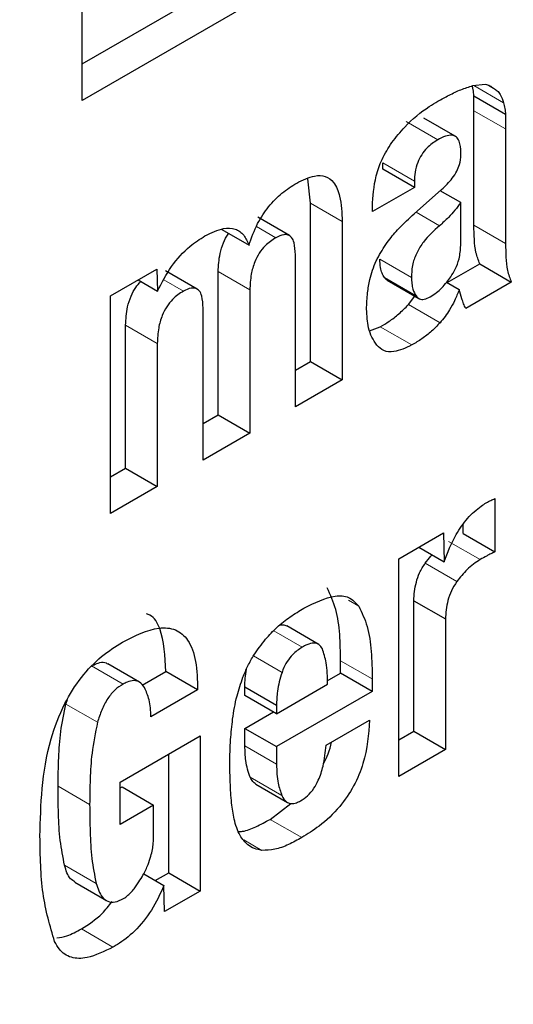
# Model space of a CAD drawing. Units: millimetres. Extents: x 0 to 210, y 0 to 297.
# Drawn here: x 185 to 185, y 94 to 94 of the extents above; entities that cross this region are included whole.
import ezdxf

# ---------------------------------------------------------------- set-up
doc = ezdxf.new("R2010")
doc.units = ezdxf.units.MM

msp = doc.modelspace()

# ---------------------------------------------------------------- linework, layer by layer
at = {"color": 7, "linetype": 'Continuous', "lineweight": 25}
for p, q in [((185.21314, 93.81228), (185.21314, 93.92659)), ((185.21314, 93.82044), (185.25902, 93.84693)), ((185.26609, 93.84285), (185.21314, 93.81228)), ((185.30046, 93.81561), (185.30322, 93.81595)), ((185.30394, 93.81571), (185.30505, 93.81506)), ((185.30069, 93.80999), (185.30069, 93.8133)), ((185.30069, 93.8133), (185.30777, 93.80922)), ((185.29654, 93.80428), (185.28947, 93.80836)), ((185.30069, 93.7844), (185.30069, 93.80999)), ((185.30777, 93.80922), (185.30777, 93.80591)), ((185.30777, 93.80591), (185.30777, 93.78032)), ((185.28033, 93.79695), (185.28033, 93.79832)), ((185.26417, 93.7893), (185.26354, 93.7948)), ((185.2874, 93.79287), (185.28033, 93.79695)), ((185.2874, 93.79287), (185.278, 93.78745)), ((185.2874, 93.79424), (185.2874, 93.79287)), ((185.28736, 93.78698), (185.29348, 93.79241)), ((185.29775, 93.78945), (185.29314, 93.79211)), ((185.26417, 93.75396), (185.26417, 93.7893)), ((185.278, 93.78745), (185.278, 93.78859)), ((185.29775, 93.77988), (185.29775, 93.78945)), ((185.25944, 93.78208), (185.25236, 93.78617)), ((185.27124, 93.78522), (185.27124, 93.74988)), ((185.2443, 93.78348), (185.25041, 93.77995)), ((185.26077, 93.74383), (185.26077, 93.77781)), ((185.2947, 93.77158), (185.30199, 93.77579)), ((185.30199, 93.77579), (185.30906, 93.77171)), ((185.21946, 93.76861), (185.22982, 93.77459)), ((185.22982, 93.77459), (185.22997, 93.76969)), ((185.23879, 93.77015), (185.23172, 93.77423)), ((185.24353, 93.74205), (185.24353, 93.77404)), ((185.22565, 93.77218), (185.22997, 93.76969)), ((185.28129, 93.77212), (185.28836, 93.76803)), ((185.29459, 93.77165), (185.29741, 93.77002)), ((185.30906, 93.77171), (185.29886, 93.76582)), ((185.21946, 93.71999), (185.21946, 93.76861)), ((185.2506, 93.76995), (185.2506, 93.73796)), ((185.28605, 93.76666), (185.2875, 93.76853)), ((185.24014, 93.73192), (185.24014, 93.7659)), ((185.22282, 93.73009), (185.22282, 93.76208)), ((185.27738, 93.76082), (185.27976, 93.76173)), ((185.2299, 93.758), (185.2299, 93.72601)), ((185.26077, 93.752), (185.26417, 93.75396)), ((185.26417, 93.75396), (185.27124, 93.74988)), ((185.27124, 93.74988), (185.26077, 93.74383)), ((185.24014, 93.74009), (185.24353, 93.74205)), ((185.24353, 93.74205), (185.2506, 93.73796)), ((185.2506, 93.73796), (185.24014, 93.73192)), ((185.21946, 93.72815), (185.22282, 93.73009)), ((185.22282, 93.73009), (185.2299, 93.72601)), ((185.2299, 93.72601), (185.21946, 93.71999)), ((185.30536, 93.72331), (185.30536, 93.7114)), ((185.28388, 93.70986), (185.2939, 93.71564)), ((185.2939, 93.71564), (185.29405, 93.70919)), ((185.29829, 93.71548), (185.29829, 93.71747)), ((185.29829, 93.71548), (185.30536, 93.7114)), ((185.28839, 93.71246), (185.29405, 93.70919)), ((185.28388, 93.66123), (185.28388, 93.70986)), ((185.28724, 93.67134), (185.28724, 93.7005)), ((185.28724, 93.7005), (185.29432, 93.69642)), ((185.29432, 93.69642), (185.29432, 93.66726)), ((185.26591, 93.69078), (185.25884, 93.69486)), ((185.27089, 93.68431), (185.27089, 93.68709)), ((185.22591, 93.68232), (185.21884, 93.6864)), ((185.22656, 93.68162), (185.23184, 93.68467)), ((185.23891, 93.68059), (185.23184, 93.68467)), ((185.26791, 93.68259), (185.27089, 93.68431)), ((185.27796, 93.68023), (185.27089, 93.68431)), ((185.27796, 93.68301), (185.27796, 93.68023)), ((185.23891, 93.68059), (185.22848, 93.67456)), ((185.24949, 93.67933), (185.24949, 93.68122)), ((185.24949, 93.68122), (185.25657, 93.67714)), ((185.25657, 93.67524), (185.26795, 93.68182)), ((185.20947, 93.67741), (185.20986, 93.67845)), ((185.25657, 93.67524), (185.24949, 93.67933)), ((185.27796, 93.68023), (185.25657, 93.66788)), ((185.25657, 93.67714), (185.25657, 93.67524)), ((185.24949, 93.67196), (185.25588, 93.67564)), ((185.26765, 93.66818), (185.27735, 93.67379)), ((185.24949, 93.66803), (185.24949, 93.67196)), ((185.24949, 93.67196), (185.25657, 93.66788)), ((185.22164, 93.65998), (185.23952, 93.6703)), ((185.23952, 93.6703), (185.23952, 93.63562)), ((185.28388, 93.6694), (185.28724, 93.67134)), ((185.28724, 93.67134), (185.29432, 93.66726)), ((185.25657, 93.66788), (185.25657, 93.66395)), ((185.29432, 93.66726), (185.28388, 93.66123)), ((185.23245, 93.63971), (185.23245, 93.66622)), ((185.22164, 93.6505), (185.22164, 93.65998)), ((185.22164, 93.65866), (185.22202, 93.65888)), ((185.22202, 93.65888), (185.22909, 93.6548)), ((185.25191, 93.6595), (185.25899, 93.65542)), ((185.22909, 93.6548), (185.22164, 93.6505)), ((185.22909, 93.64818), (185.22909, 93.6548)), ((185.25515, 93.65163), (185.25975, 93.65518)), ((185.22687, 93.63944), (185.23139, 93.63684)), ((185.22944, 93.63796), (185.23245, 93.63971)), ((185.23245, 93.63971), (185.23952, 93.63562)), ((185.21145, 93.63756), (185.21852, 93.63348)), ((185.23154, 93.63101), (185.23139, 93.63684)), ((185.23952, 93.63562), (185.23154, 93.63101))]:
    msp.add_line(p, q, dxfattribs=at)
at = {"color": 8, "linetype": 'Continuous', "lineweight": 18}
for p, q in [((185.30067, 93.81563), (185.30732, 93.81179)), ((185.30069, 93.80999), (185.30777, 93.80591)), ((185.28552, 93.80756), (185.2926, 93.80348)), ((185.28033, 93.79832), (185.2874, 93.79424)), ((185.26417, 93.7893), (185.27124, 93.78522)), ((185.29301, 93.7843), (185.28776, 93.78733)), ((185.25207, 93.7841), (185.25641, 93.7816)), ((185.30069, 93.7844), (185.30777, 93.78032)), ((185.28672, 93.77275), (185.27964, 93.77683)), ((185.24353, 93.77404), (185.2506, 93.76995)), ((185.23139, 93.77217), (185.23574, 93.76966)), ((185.28775, 93.76861), (185.28068, 93.77269)), ((185.28605, 93.76666), (185.29312, 93.76258)), ((185.22282, 93.76208), (185.2299, 93.758)), ((185.27976, 93.76173), (185.28683, 93.75765)), ((185.295, 93.71376), (185.30207, 93.70968)), ((185.2898, 93.70886), (185.29687, 93.70478)), ((185.27265, 93.7006), (185.27496, 93.69926)), ((185.2623, 93.69011), (185.25594, 93.69378)), ((185.25779, 93.68447), (185.25141, 93.68815)), ((185.27089, 93.68709), (185.27796, 93.68301)), ((185.21518, 93.68594), (185.22225, 93.68186)), ((185.20947, 93.67741), (185.21654, 93.67333)), ((185.24949, 93.66803), (185.25657, 93.66395)), ((185.2507, 93.66103), (185.25777, 93.65694)), ((185.20771, 93.65905), (185.21478, 93.65496)), ((185.25515, 93.65163), (185.26222, 93.64755)), ((185.24924, 93.64703), (185.25326, 93.64471)), ((185.20917, 93.6414), (185.21624, 93.63731)), ((185.21293, 93.62717), (185.22, 93.62309))]:
    msp.add_line(p, q, dxfattribs=at)
for points, knots in [([(186.741, 94.82453), (186.75686, 94.79502), (186.80819, 94.69947), (186.86725, 94.51118), (186.91262, 94.26288), (186.92685, 93.99723), (186.91246, 93.71521), (186.86794, 93.41454), (186.79757, 93.12244), (186.70944, 92.84798), (186.61053, 92.59545), (186.49419, 92.34412), (186.36099, 92.0968), (186.21342, 91.85781), (186.05393, 91.63138), (185.88469, 91.4195), (185.69107, 91.20584), (185.47329, 90.99938), (185.23518, 90.80858), (185.07634, 90.71041), (184.99813, 90.66208)], [0, 0, 0, 0, 0.028804, 0.0932558, 0.1559451, 0.2167467, 0.2775526, 0.3402419, 0.4046894, 0.4550767, 0.5054593, 0.5569188, 0.6083734, 0.6598329, 0.7112874, 0.7616748, 0.8120573, 0.8765091, 0.9391973, 1, 1, 1, 1]), ([(186.61214, 94.5765), (186.61473, 94.57149), (186.64871, 94.50581), (186.69185, 94.35835), (186.73387, 94.13419), (186.74654, 93.89313), (186.73355, 93.63753), (186.69318, 93.36495), (186.62939, 93.10015), (186.54949, 92.85134), (186.45984, 92.62242), (186.35437, 92.39457), (186.23362, 92.17038), (186.09984, 91.95371), (185.95526, 91.74845), (185.80183, 91.55637), (185.62631, 91.36268), (185.42889, 91.17551), (185.21304, 91.00254), (185.06903, 90.91355), (184.99813, 90.86973)], [0, 0, 0, 0, 0.005444, 0.071442, 0.135639, 0.197907, 0.260171, 0.324368, 0.390371, 0.441965, 0.493564, 0.546256, 0.598954, 0.651646, 0.704343, 0.755937, 0.807537, 0.873534, 0.937733, 1, 1, 1, 1])]:
    msp.add_open_spline(points, degree=3, knots=knots, dxfattribs=at)
at = {"color": 7, "linetype": 'Continuous', "lineweight": 25}
for points, knots in [([(185.29263, 93.81211), (185.29347, 93.81257), (185.29519, 93.81352), (185.29782, 93.81477), (185.29958, 93.81533), (185.30046, 93.81561)], [0, 0, 0, 0, 0.3157062, 0.6563308, 1, 1, 1, 1]), ([(185.30069, 93.8133), (185.30067, 93.81354), (185.30062, 93.81402), (185.30051, 93.81477), (185.3004, 93.81525), (185.30033, 93.81552)], [0, 0, 0, 0, 0.312835, 0.625668, 1, 1, 1, 1]), ([(185.30322, 93.81595), (185.3034, 93.8159), (185.30375, 93.8158), (185.30438, 93.81554), (185.30479, 93.81525), (185.30505, 93.81506)], [0, 0, 0, 0, 0.26593, 0.53191, 1, 1, 1, 1]), ([(185.30505, 93.81506), (185.30534, 93.81487), (185.30593, 93.81449), (185.30674, 93.81344), (185.3071, 93.81242), (185.30732, 93.81179)], [0, 0, 0, 0, 0.275618, 0.551164, 1, 1, 1, 1]), ([(185.28236, 93.80288), (185.2833, 93.80407), (185.28584, 93.8073), (185.28948, 93.81021), (185.29199, 93.81172), (185.29263, 93.81211)], [0, 0, 0, 0, 0.301913, 0.820148, 1, 1, 1, 1]), ([(185.30732, 93.81179), (185.30738, 93.81157), (185.30749, 93.81114), (185.30765, 93.81029), (185.30772, 93.80963), (185.30777, 93.80922)], [0, 0, 0, 0, 0.267965, 0.535915, 1, 1, 1, 1]), ([(185.29778, 93.80058), (185.29774, 93.80153), (185.29767, 93.80297), (185.29683, 93.80421), (185.29575, 93.80463), (185.29428, 93.80438), (185.29317, 93.80379), (185.2926, 93.80348)], [0, 0, 0, 0, 0.298395, 0.451335, 0.604852, 0.792365, 1, 1, 1, 1]), ([(185.278, 93.78859), (185.27813, 93.79083), (185.27832, 93.79421), (185.28007, 93.79928), (185.28157, 93.80164), (185.28236, 93.80288)], [0, 0, 0, 0, 0.486121, 0.731174, 1, 1, 1, 1]), ([(185.2926, 93.80348), (185.29177, 93.80294), (185.29049, 93.80209), (185.28896, 93.80019), (185.288, 93.7983), (185.28747, 93.79624), (185.28742, 93.79491), (185.2874, 93.79424)], [0, 0, 0, 0, 0.285414, 0.445224, 0.605603, 0.801374, 1, 1, 1, 1]), ([(185.29689, 93.79648), (185.2971, 93.79697), (185.29764, 93.79822), (185.29775, 93.79959), (185.29777, 93.80043), (185.29778, 93.80058)], [0, 0, 0, 0, 0.346179, 0.879791, 1, 1, 1, 1]), ([(185.26107, 93.79383), (185.26244, 93.7945), (185.26472, 93.79562), (185.26758, 93.79547), (185.26961, 93.79395), (185.27103, 93.79052), (185.27116, 93.78718), (185.27124, 93.78522)], [0, 0, 0, 0, 0.220477, 0.369642, 0.51911, 0.716945, 1, 1, 1, 1]), ([(185.29348, 93.79241), (185.29389, 93.7928), (185.29472, 93.79356), (185.29592, 93.7949), (185.29656, 93.79594), (185.29689, 93.79648)], [0, 0, 0, 0, 0.336357, 0.661013, 1, 1, 1, 1]), ([(185.25041, 93.77995), (185.25098, 93.78158), (185.25202, 93.78459), (185.25471, 93.78865), (185.25778, 93.79176), (185.25996, 93.79313), (185.26107, 93.79383)], [0, 0, 0, 0, 0.279196, 0.515643, 0.751662, 1, 1, 1, 1]), ([(185.29775, 93.78945), (185.29732, 93.78888), (185.29644, 93.78773), (185.29487, 93.78594), (185.29369, 93.7849), (185.29301, 93.7843)], [0, 0, 0, 0, 0.298586, 0.5973022, 1, 1, 1, 1]), ([(185.27933, 93.77737), (185.28006, 93.77859), (185.28142, 93.78087), (185.28421, 93.7841), (185.2862, 93.78592), (185.28736, 93.78698)], [0, 0, 0, 0, 0.325466, 0.607898, 1, 1, 1, 1]), ([(185.24056, 93.782), (185.24198, 93.7827), (185.24438, 93.78388), (185.2474, 93.78375), (185.24936, 93.78237), (185.25007, 93.78074), (185.25041, 93.77995)], [0, 0, 0, 0, 0.330623, 0.557519, 0.784954, 1, 1, 1, 1]), ([(185.29301, 93.7843), (185.29175, 93.78318), (185.28985, 93.7815), (185.28788, 93.77835), (185.28684, 93.77552), (185.28676, 93.77375), (185.28672, 93.77275)], [0, 0, 0, 0, 0.376105, 0.565713, 0.756109, 1, 1, 1, 1]), ([(185.30199, 93.77579), (185.30168, 93.7766), (185.30105, 93.77823), (185.30075, 93.78124), (185.30071, 93.78334), (185.30069, 93.7844)], [0, 0, 0, 0, 0.330468, 0.663225, 1, 1, 1, 1]), ([(185.22997, 93.76969), (185.23094, 93.77157), (185.23289, 93.77533), (185.2368, 93.77961), (185.23943, 93.78129), (185.24056, 93.782)], [0, 0, 0, 0, 0.361309, 0.725295, 1, 1, 1, 1]), ([(185.24353, 93.77404), (185.24359, 93.77537), (185.24368, 93.77744), (185.2446, 93.78033), (185.24533, 93.78191), (185.24584, 93.7825), (185.24589, 93.78256)], [0, 0, 0, 0, 0.4856948, 0.7514037, 0.9766327, 1, 1, 1, 1]), ([(185.25641, 93.7816), (185.2556, 93.78107), (185.25427, 93.7802), (185.25265, 93.77819), (185.25152, 93.77597), (185.25074, 93.7731), (185.25065, 93.7711), (185.2506, 93.76995)], [0, 0, 0, 0, 0.229321, 0.374449, 0.519665, 0.723979, 1, 1, 1, 1]), ([(185.26077, 93.77781), (185.26073, 93.77875), (185.26068, 93.78021), (185.26004, 93.78166), (185.25922, 93.78229), (185.258, 93.78237), (185.25701, 93.78189), (185.25641, 93.7816)], [0, 0, 0, 0, 0.3118312, 0.4848737, 0.6309403, 0.7772081, 1, 1, 1, 1]), ([(185.29552, 93.77288), (185.29588, 93.77344), (185.29668, 93.7747), (185.29757, 93.7772), (185.29769, 93.77889), (185.29775, 93.77988)], [0, 0, 0, 0, 0.250083, 0.564364, 1, 1, 1, 1]), ([(185.30777, 93.78032), (185.30778, 93.77929), (185.30782, 93.77721), (185.30811, 93.7742), (185.30874, 93.77255), (185.30906, 93.77171)], [0, 0, 0, 0, 0.327886, 0.659624, 1, 1, 1, 1]), ([(185.2767, 93.76565), (185.27674, 93.76686), (185.27681, 93.76899), (185.27744, 93.77261), (185.27833, 93.77539), (185.27917, 93.77706), (185.27933, 93.77737)], [0, 0, 0, 0, 0.327379, 0.576686, 0.921691, 1, 1, 1, 1]), ([(185.28068, 93.77269), (185.28049, 93.77302), (185.28011, 93.77366), (185.27975, 93.77506), (185.27968, 93.77618), (185.27964, 93.77683)], [0, 0, 0, 0, 0.295627, 0.590884, 1, 1, 1, 1]), ([(185.29092, 93.76838), (185.29138, 93.76868), (185.29267, 93.76951), (185.29425, 93.77114), (185.29523, 93.77247), (185.29552, 93.77288)], [0, 0, 0, 0, 0.283679, 0.781656, 1, 1, 1, 1]), ([(185.22282, 93.76208), (185.22289, 93.76342), (185.223, 93.7655), (185.22392, 93.76844), (185.22496, 93.77046), (185.22584, 93.77141), (185.22624, 93.77184)], [0, 0, 0, 0, 0.417261, 0.645526, 0.839025, 1, 1, 1, 1]), ([(185.28132, 93.77216), (185.28116, 93.77225), (185.28091, 93.77238), (185.28074, 93.77261), (185.28068, 93.77269)], [0, 0, 0, 0, 0.662938, 1, 1, 1, 1]), ([(185.28672, 93.77275), (185.28674, 93.77228), (185.28678, 93.77134), (185.28706, 93.76987), (185.2875, 93.76907), (185.28775, 93.76861)], [0, 0, 0, 0, 0.2948439, 0.5899395, 1, 1, 1, 1]), ([(185.23574, 93.76966), (185.23492, 93.76913), (185.23358, 93.76826), (185.23195, 93.76622), (185.23082, 93.76398), (185.23005, 93.76112), (185.22995, 93.75912), (185.2299, 93.758)], [0, 0, 0, 0, 0.231052, 0.37669, 0.522376, 0.730341, 1, 1, 1, 1]), ([(185.24014, 93.7659), (185.2401, 93.76684), (185.24004, 93.76831), (185.23938, 93.76976), (185.23855, 93.77037), (185.23732, 93.77043), (185.23633, 93.76995), (185.23574, 93.76966)], [0, 0, 0, 0, 0.312787, 0.485491, 0.632671, 0.780003, 1, 1, 1, 1]), ([(185.28775, 93.76861), (185.28799, 93.76835), (185.28846, 93.76784), (185.2896, 93.76774), (185.29047, 93.76816), (185.29092, 93.76838)], [0, 0, 0, 0, 0.322542, 0.647586, 1, 1, 1, 1]), ([(185.29741, 93.77002), (185.29708, 93.76919), (185.29646, 93.76766), (185.2951, 93.76506), (185.29387, 93.76352), (185.29312, 93.76258)], [0, 0, 0, 0, 0.312923, 0.578958, 1, 1, 1, 1]), ([(185.29886, 93.76582), (185.2987, 93.76617), (185.29838, 93.76686), (185.29788, 93.76824), (185.29759, 93.76933), (185.29741, 93.77002)], [0, 0, 0, 0, 0.267829, 0.535628, 1, 1, 1, 1]), ([(185.27976, 93.76173), (185.28042, 93.76212), (185.28181, 93.76294), (185.28395, 93.76454), (185.28534, 93.76595), (185.28605, 93.76666)], [0, 0, 0, 0, 0.308014, 0.649572, 1, 1, 1, 1]), ([(185.27899, 93.75761), (185.27861, 93.75817), (185.27784, 93.7593), (185.2769, 93.76189), (185.27677, 93.76421), (185.2767, 93.76565)], [0, 0, 0, 0, 0.274452, 0.549071, 1, 1, 1, 1]), ([(185.29312, 93.76258), (185.2925, 93.76195), (185.29119, 93.76061), (185.28906, 93.75898), (185.28758, 93.75809), (185.28683, 93.75765)], [0, 0, 0, 0, 0.308783, 0.650994, 1, 1, 1, 1]), ([(185.28683, 93.75765), (185.28546, 93.757), (185.28322, 93.75593), (185.28049, 93.75615), (185.27948, 93.75713), (185.27899, 93.75761)], [0, 0, 0, 0, 0.447025, 0.732259, 1, 1, 1, 1]), ([(185.29405, 93.70919), (185.29483, 93.71127), (185.29613, 93.71472), (185.29922, 93.71903), (185.30165, 93.72123), (185.30308, 93.72213), (185.30345, 93.72237)], [0, 0, 0, 0, 0.390354, 0.649405, 0.908672, 1, 1, 1, 1]), ([(185.30345, 93.72237), (185.30362, 93.72247), (185.30396, 93.72266), (185.3046, 93.72298), (185.30506, 93.72318), (185.30536, 93.72331)], [0, 0, 0, 0, 0.266959, 0.533847, 1, 1, 1, 1]), ([(185.30536, 93.7114), (185.30507, 93.71126), (185.30449, 93.71097), (185.3034, 93.71042), (185.30259, 93.70997), (185.30207, 93.70968)], [0, 0, 0, 0, 0.263528, 0.527062, 1, 1, 1, 1]), ([(185.2898, 93.70886), (185.29022, 93.70943), (185.29071, 93.7101), (185.29127, 93.71066), (185.29135, 93.71075)], [0, 0, 0, 0, 0.845106, 1, 1, 1, 1]), ([(185.30207, 93.70968), (185.30157, 93.70936), (185.30058, 93.70874), (185.29878, 93.70718), (185.29761, 93.70571), (185.29687, 93.70478)], [0, 0, 0, 0, 0.271417, 0.537061, 1, 1, 1, 1]), ([(185.28724, 93.7005), (185.28734, 93.70186), (185.28749, 93.70387), (185.28851, 93.70683), (185.28936, 93.70817), (185.2898, 93.70886)], [0, 0, 0, 0, 0.502317, 0.740183, 1, 1, 1, 1]), ([(185.29687, 93.70478), (185.29644, 93.70411), (185.29558, 93.70275), (185.29456, 93.69979), (185.29441, 93.69777), (185.29432, 93.69642)], [0, 0, 0, 0, 0.2519414, 0.5031104, 1, 1, 1, 1]), ([(185.27089, 93.68709), (185.27086, 93.68906), (185.27078, 93.69306), (185.27003, 93.69878), (185.26861, 93.70181), (185.26789, 93.70334)], [0, 0, 0, 0, 0.323395, 0.656046, 1, 1, 1, 1]), ([(185.26268, 93.69882), (185.26507, 93.70001), (185.26862, 93.70177), (185.2729, 93.70153), (185.27426, 93.70003), (185.27496, 93.69926)], [0, 0, 0, 0, 0.500897, 0.742365, 1, 1, 1, 1]), ([(185.2541, 93.69188), (185.25495, 93.6928), (185.25671, 93.69472), (185.25964, 93.69699), (185.26166, 93.6982), (185.26268, 93.69882)], [0, 0, 0, 0, 0.314866, 0.653658, 1, 1, 1, 1]), ([(185.27496, 93.69926), (185.27565, 93.69781), (185.27705, 93.69488), (185.27785, 93.68919), (185.27792, 93.68508), (185.27796, 93.68301)], [0, 0, 0, 0, 0.32571, 0.659654, 1, 1, 1, 1]), ([(185.23184, 93.68467), (185.23165, 93.68807), (185.23137, 93.69308), (185.22914, 93.69701), (185.22775, 93.69745), (185.22749, 93.69753)], [0, 0, 0, 0, 0.6339641, 0.9337887, 1, 1, 1, 1]), ([(185.2221, 93.69124), (185.2249, 93.69264), (185.22916, 93.69477), (185.23414, 93.69428), (185.2371, 93.69174), (185.23876, 93.68698), (185.23886, 93.68277), (185.23891, 93.68059)], [0, 0, 0, 0, 0.29667, 0.450394, 0.604685, 0.794136, 1, 1, 1, 1]), ([(185.2573, 93.69504), (185.2577, 93.6951), (185.25828, 93.69519), (185.25868, 93.69488), (185.2588, 93.69479)], [0, 0, 0, 0, 0.687309, 1, 1, 1, 1]), ([(185.24906, 93.68341), (185.24941, 93.68426), (185.25011, 93.68595), (185.25176, 93.68888), (185.25321, 93.69073), (185.2541, 93.69188)], [0, 0, 0, 0, 0.282231, 0.557837, 1, 1, 1, 1]), ([(185.20368, 93.64789), (185.20385, 93.65495), (185.20407, 93.66444), (185.20873, 93.67706), (185.21278, 93.6835), (185.21735, 93.68822), (185.22054, 93.69025), (185.2221, 93.69124)], [0, 0, 0, 0, 0.463137, 0.623275, 0.750713, 0.878169, 1, 1, 1, 1]), ([(185.2623, 93.69011), (185.26157, 93.68962), (185.26036, 93.68879), (185.25888, 93.68692), (185.25815, 93.68549), (185.25786, 93.68467), (185.25779, 93.68447)], [0, 0, 0, 0, 0.3918658, 0.6535616, 0.9153524, 1, 1, 1, 1]), ([(185.26681, 93.68976), (185.26658, 93.69011), (185.26612, 93.69083), (185.26488, 93.69114), (185.26354, 93.6908), (185.26266, 93.69031), (185.2623, 93.69011)], [0, 0, 0, 0, 0.25803, 0.517596, 0.804603, 1, 1, 1, 1]), ([(185.26795, 93.68182), (185.26794, 93.68348), (185.26791, 93.6864), (185.26714, 93.68875), (185.26681, 93.68976)], [0, 0, 0, 0, 0.568687, 1, 1, 1, 1]), ([(185.21565, 93.68612), (185.21612, 93.68634), (185.21713, 93.68679), (185.21823, 93.68678), (185.21869, 93.68642), (185.2188, 93.68633)], [0, 0, 0, 0, 0.405757, 0.854294, 1, 1, 1, 1]), ([(185.24949, 93.68122), (185.2495, 93.68186), (185.24951, 93.68313), (185.24972, 93.68449), (185.24983, 93.68517)], [0, 0, 0, 0, 0.504259, 1, 1, 1, 1]), ([(185.22703, 93.68109), (185.22671, 93.68155), (185.22612, 93.68239), (185.22471, 93.68274), (185.22339, 93.68245), (185.22256, 93.68202), (185.22225, 93.68186)], [0, 0, 0, 0, 0.31765, 0.582895, 0.847795, 1, 1, 1, 1]), ([(185.24675, 93.67403), (185.24687, 93.67488), (185.24712, 93.67659), (185.24781, 93.67972), (185.24859, 93.68201), (185.24906, 93.68341)], [0, 0, 0, 0, 0.279695, 0.5594615, 1, 1, 1, 1]), ([(185.25779, 93.68447), (185.25757, 93.68376), (185.25713, 93.68234), (185.25664, 93.67984), (185.2566, 93.67817), (185.25657, 93.67714)], [0, 0, 0, 0, 0.2791661, 0.5583166, 1, 1, 1, 1]), ([(185.22225, 93.68186), (185.22164, 93.68147), (185.22042, 93.68067), (185.21871, 93.67859), (185.21738, 93.67604), (185.21683, 93.67424), (185.21654, 93.67333)], [0, 0, 0, 0, 0.2320103, 0.4652713, 0.7288769, 1, 1, 1, 1]), ([(185.22848, 93.67456), (185.22846, 93.67523), (185.22842, 93.67657), (185.22803, 93.67885), (185.22742, 93.68022), (185.22703, 93.68109)], [0, 0, 0, 0, 0.267745, 0.535524, 1, 1, 1, 1]), ([(185.20771, 93.65905), (185.20775, 93.66116), (185.20781, 93.66515), (185.20818, 93.67122), (185.20904, 93.67534), (185.20947, 93.67741)], [0, 0, 0, 0, 0.359275, 0.677237, 1, 1, 1, 1]), ([(185.24613, 93.66419), (185.24614, 93.66506), (185.24616, 93.66679), (185.24631, 93.67005), (185.24658, 93.6725), (185.24675, 93.67403)], [0, 0, 0, 0, 0.271575, 0.543161, 1, 1, 1, 1]), ([(185.27735, 93.67379), (185.27712, 93.67063), (185.27678, 93.66587), (185.27397, 93.65901), (185.27054, 93.65401), (185.26642, 93.65017), (185.26351, 93.64836), (185.26222, 93.64755)], [0, 0, 0, 0, 0.318745, 0.48002, 0.6419, 0.840497, 1, 1, 1, 1]), ([(185.21654, 93.67333), (185.21607, 93.671), (185.21519, 93.66664), (185.21486, 93.6606), (185.21481, 93.65684), (185.21478, 93.65496)], [0, 0, 0, 0, 0.362761, 0.680635, 1, 1, 1, 1]), ([(185.2507, 93.66103), (185.25048, 93.66161), (185.25005, 93.66277), (185.2496, 93.66509), (185.24953, 93.66693), (185.24949, 93.66803)], [0, 0, 0, 0, 0.286012, 0.57195, 1, 1, 1, 1]), ([(185.26192, 93.65575), (185.26245, 93.6561), (185.26352, 93.65679), (185.26493, 93.65847), (185.26618, 93.66077), (185.26723, 93.66413), (185.26749, 93.66666), (185.26765, 93.66818)], [0, 0, 0, 0, 0.146549, 0.294108, 0.427406, 0.653711, 1, 1, 1, 1]), ([(185.26705, 93.66413), (185.26745, 93.66485), (185.26833, 93.6664), (185.26866, 93.66801), (185.26883, 93.66887)], [0, 0, 0, 0, 0.460505, 1, 1, 1, 1]), ([(185.24652, 93.65529), (185.24646, 93.65605), (185.24633, 93.65759), (185.24617, 93.66054), (185.24615, 93.66277), (185.24613, 93.66419)], [0, 0, 0, 0, 0.264633, 0.529263, 1, 1, 1, 1]), ([(185.25657, 93.66395), (185.25658, 93.66321), (185.25662, 93.66173), (185.25694, 93.65931), (185.25746, 93.65783), (185.25777, 93.65694)], [0, 0, 0, 0, 0.285808, 0.571703, 1, 1, 1, 1]), ([(185.25194, 93.65953), (185.2517, 93.65969), (185.25117, 93.66004), (185.25087, 93.66068), (185.2507, 93.66103)], [0, 0, 0, 0, 0.453415, 1, 1, 1, 1]), ([(185.20917, 93.6414), (185.20881, 93.64321), (185.2081, 93.64685), (185.20776, 93.65287), (185.20773, 93.65698), (185.20771, 93.65905)], [0, 0, 0, 0, 0.33307, 0.665869, 1, 1, 1, 1]), ([(185.25777, 93.65694), (185.25806, 93.65642), (185.25854, 93.65554), (185.25975, 93.65506), (185.26089, 93.65523), (185.26162, 93.65561), (185.26192, 93.65575)], [0, 0, 0, 0, 0.3569121, 0.5989641, 0.841504, 1, 1, 1, 1]), ([(185.21478, 93.65496), (185.2148, 93.65291), (185.21484, 93.64881), (185.21516, 93.6428), (185.21588, 93.63915), (185.21624, 93.63731)], [0, 0, 0, 0, 0.332091, 0.664606, 1, 1, 1, 1]), ([(185.24842, 93.64801), (185.24815, 93.64858), (185.24762, 93.64973), (185.24692, 93.65212), (185.24668, 93.65407), (185.24652, 93.65529)], [0, 0, 0, 0, 0.272058, 0.544041, 1, 1, 1, 1]), ([(185.24803, 93.64891), (185.24833, 93.64892), (185.24956, 93.64896), (185.252, 93.64994), (185.25409, 93.65106), (185.25515, 93.65163)], [0, 0, 0, 0, 0.135956, 0.562539, 1, 1, 1, 1]), ([(185.20695, 93.62433), (185.20593, 93.6278), (185.20386, 93.63492), (185.20374, 93.6435), (185.20368, 93.64789)], [0, 0, 0, 0, 0.488388, 1, 1, 1, 1]), ([(185.22847, 93.64343), (185.22859, 93.64392), (185.22884, 93.64489), (185.22905, 93.64649), (185.22908, 93.64756), (185.22909, 93.64818)], [0, 0, 0, 0, 0.294929, 0.589555, 1, 1, 1, 1]), ([(185.25326, 93.64471), (185.2527, 93.64483), (185.25158, 93.64506), (185.24982, 93.64599), (185.24895, 93.64725), (185.24842, 93.64801)], [0, 0, 0, 0, 0.280102, 0.5604409, 1, 1, 1, 1]), ([(185.26222, 93.64755), (185.26123, 93.64701), (185.25921, 93.64591), (185.25612, 93.64473), (185.25423, 93.64472), (185.25326, 93.64471)], [0, 0, 0, 0, 0.320709, 0.653216, 1, 1, 1, 1]), ([(185.22671, 93.63914), (185.22693, 93.63953), (185.22735, 93.64033), (185.22795, 93.64177), (185.22828, 93.64281), (185.22847, 93.64343)], [0, 0, 0, 0, 0.283867, 0.567548, 1, 1, 1, 1]), ([(185.2115, 93.63764), (185.21116, 93.63786), (185.20998, 93.6386), (185.20951, 93.64024), (185.20917, 93.6414)], [0, 0, 0, 0, 0.295313, 1, 1, 1, 1]), ([(185.22455, 93.63593), (185.22476, 93.63621), (185.2252, 93.63676), (185.22594, 93.63783), (185.22642, 93.63864), (185.22671, 93.63914)], [0, 0, 0, 0, 0.275993, 0.551912, 1, 1, 1, 1]), ([(185.21624, 93.63731), (185.21661, 93.6362), (185.21717, 93.63449), (185.21877, 93.63318), (185.22045, 93.63299), (185.22171, 93.63361), (185.22233, 93.63391)], [0, 0, 0, 0, 0.386124, 0.592987, 0.801593, 1, 1, 1, 1]), ([(185.23139, 93.63684), (185.23054, 93.63497), (185.22883, 93.63121), (185.22502, 93.62661), (185.22195, 93.62423), (185.22033, 93.62328), (185.22, 93.62309)], [0, 0, 0, 0, 0.3203534, 0.6428775, 0.9274701, 1, 1, 1, 1]), ([(185.22233, 93.63391), (185.22256, 93.63405), (185.22302, 93.63435), (185.22377, 93.63504), (185.22426, 93.6356), (185.22455, 93.63593)], [0, 0, 0, 0, 0.294828, 0.589252, 1, 1, 1, 1]), ([(185.21293, 93.62717), (185.21453, 93.62816), (185.21699, 93.62968), (185.21908, 93.63232), (185.2198, 93.63324)], [0, 0, 0, 0, 0.652131, 1, 1, 1, 1]), ([(185.20747, 93.62513), (185.20821, 93.62524), (185.20997, 93.62551), (185.21184, 93.62656), (185.21293, 93.62717)], [0, 0, 0, 0, 0.420967, 1, 1, 1, 1]), ([(185.22, 93.62309), (185.21803, 93.62211), (185.21473, 93.62047), (185.21056, 93.62052), (185.20818, 93.62208), (185.20728, 93.62373), (185.20695, 93.62433)], [0, 0, 0, 0, 0.365818, 0.611397, 0.857959, 1, 1, 1, 1])]:
    msp.add_open_spline(points, degree=3, knots=knots, dxfattribs=at)

doc.saveas('drawing.dxf')
